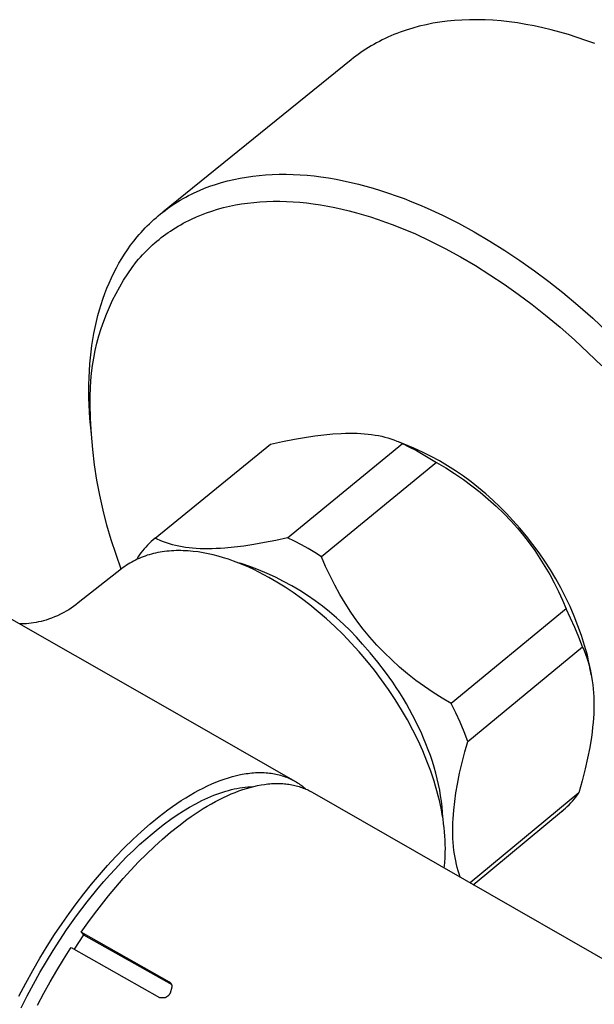
# Model space of a CAD drawing. Units: millimetres. Extents: x -530 to 530, y -1470 to 1469.
# Drawn here: x -116 to -83, y -1419 to -1362 of the extents above; entities that cross this region are included whole.
import ezdxf

# ---------------------------------------------------------------- set-up
doc = ezdxf.new("R2010")
doc.units = ezdxf.units.MM
doc.header["$MEASUREMENT"] = 0
doc.layers.add('Default', color=7, linetype='Continuous', true_color=0x000000)

msp = doc.modelspace()

# ---------------------------------------------------------------- linework, layer by layer
at = {"layer": 'Default', "color": 7, "true_color": 0xffffff}
for p, q in [((-91.901, -1362.157), (-92.309, -1362.224)), ((-91.485, -1362.102), (-91.901, -1362.157)), ((-91.061, -1362.061), (-91.485, -1362.102)), ((-90.629, -1362.032), (-91.061, -1362.061)), ((-90.19, -1362.016), (-90.629, -1362.032)), ((-89.743, -1362.014), (-90.19, -1362.016)), ((-89.29, -1362.025), (-89.743, -1362.014)), ((-88.83, -1362.049), (-89.29, -1362.025)), ((-88.364, -1362.087), (-88.83, -1362.049)), ((-87.892, -1362.139), (-88.364, -1362.087)), ((-87.415, -1362.204), (-87.892, -1362.139)), ((-94.216, -1362.74), (-94.395, -1362.808)), ((-94.036, -1362.676), (-94.216, -1362.74)), ((-93.853, -1362.614), (-94.036, -1362.676)), ((-93.668, -1362.555), (-93.853, -1362.614)), ((-93.481, -1362.499), (-93.668, -1362.555)), ((-93.099, -1362.395), (-93.481, -1362.499)), ((-92.708, -1362.303), (-93.099, -1362.395)), ((-92.309, -1362.224), (-92.708, -1362.303)), ((-86.932, -1362.283), (-87.415, -1362.204)), ((-86.445, -1362.375), (-86.932, -1362.283)), ((-85.953, -1362.481), (-86.445, -1362.375)), ((-85.458, -1362.601), (-85.953, -1362.481)), ((-84.959, -1362.734), (-85.458, -1362.601)), ((-84.458, -1362.88), (-84.959, -1362.734)), ((-95.413, -1363.268), (-95.574, -1363.354)), ((-95.249, -1363.185), (-95.413, -1363.268)), ((-95.083, -1363.104), (-95.249, -1363.185)), ((-94.915, -1363.026), (-95.083, -1363.104)), ((-94.744, -1362.951), (-94.915, -1363.026)), ((-94.57, -1362.878), (-94.744, -1362.951)), ((-94.395, -1362.808), (-94.57, -1362.878)), ((-83.953, -1363.04), (-84.458, -1362.88)), ((-83.447, -1363.212), (-83.953, -1363.04)), ((-82.939, -1363.398), (-83.447, -1363.212)), ((-96.344, -1363.819), (-96.491, -1363.918)), ((-96.195, -1363.721), (-96.344, -1363.819)), ((-96.044, -1363.626), (-96.195, -1363.721)), ((-95.89, -1363.533), (-96.044, -1363.626)), ((-95.733, -1363.442), (-95.89, -1363.533)), ((-95.574, -1363.354), (-95.733, -1363.442)), ((-97.052, -1364.339), (-107.96, -1373.156)), ((-96.915, -1364.231), (-97.052, -1364.339)), ((-96.776, -1364.125), (-96.915, -1364.231)), ((-96.635, -1364.02), (-96.776, -1364.125)), ((-96.491, -1363.918), (-96.635, -1364.02)), ((-104.201, -1371.343), (-103.842, -1371.257)), ((-103.842, -1371.257), (-103.48, -1371.183)), ((-103.48, -1371.183), (-103.116, -1371.12)), ((-103.116, -1371.12), (-102.75, -1371.067)), ((-102.75, -1371.067), (-102.383, -1371.025)), ((-102.383, -1371.025), (-102.014, -1370.994)), ((-102.014, -1370.994), (-101.612, -1370.971)), ((-101.612, -1370.971), (-101.209, -1370.959)), ((-101.209, -1370.959), (-100.806, -1370.959)), ((-100.806, -1370.959), (-100.403, -1370.969)), ((-100.403, -1370.969), (-100, -1370.99)), ((-100, -1370.99), (-99.598, -1371.02)), ((-99.598, -1371.02), (-99.197, -1371.06)), ((-99.197, -1371.06), (-98.797, -1371.11)), ((-98.797, -1371.11), (-98.359, -1371.175)), ((-98.359, -1371.175), (-97.922, -1371.25)), ((-97.922, -1371.25), (-97.488, -1371.334)), ((-105.838, -1371.9), (-105.533, -1371.773)), ((-105.533, -1371.773), (-105.223, -1371.656)), ((-105.223, -1371.656), (-104.911, -1371.548)), ((-104.911, -1371.548), (-104.558, -1371.44)), ((-104.558, -1371.44), (-104.201, -1371.343)), ((-97.488, -1371.334), (-97.055, -1371.429)), ((-97.055, -1371.429), (-96.625, -1371.533)), ((-96.625, -1371.533), (-96.196, -1371.645)), ((-96.196, -1371.645), (-95.77, -1371.766)), ((-95.77, -1371.766), (-95.347, -1371.896)), ((-106.944, -1372.464), (-106.786, -1372.373)), ((-106.786, -1372.373), (-106.627, -1372.285)), ((-106.627, -1372.285), (-106.466, -1372.199)), ((-106.466, -1372.199), (-106.303, -1372.117)), ((-106.303, -1372.117), (-106.139, -1372.037)), ((-106.139, -1372.037), (-105.838, -1371.9)), ((-95.347, -1371.896), (-94.887, -1372.046)), ((-94.887, -1372.046), (-94.431, -1372.205)), ((-94.431, -1372.205), (-93.978, -1372.373)), ((-93.978, -1372.373), (-93.528, -1372.549)), ((-107.821, -1373.05), (-107.684, -1372.95)), ((-107.684, -1372.95), (-107.546, -1372.851)), ((-107.546, -1372.851), (-107.406, -1372.756)), ((-107.406, -1372.756), (-107.254, -1372.656)), ((-107.254, -1372.656), (-107.1, -1372.559)), ((-107.1, -1372.559), (-106.944, -1372.464)), ((-105.119, -1373.088), (-104.78, -1372.984)), ((-104.78, -1372.984), (-104.437, -1372.891)), ((-104.437, -1372.891), (-104.092, -1372.809)), ((-104.092, -1372.809), (-103.744, -1372.738)), ((-103.744, -1372.738), (-103.394, -1372.678)), ((-103.394, -1372.678), (-103.043, -1372.627)), ((-103.043, -1372.627), (-102.69, -1372.587)), ((-102.69, -1372.587), (-102.336, -1372.557)), ((-102.336, -1372.557), (-101.949, -1372.535)), ((-101.949, -1372.535), (-101.562, -1372.524)), ((-101.562, -1372.524), (-101.175, -1372.524)), ((-101.175, -1372.524), (-100.787, -1372.534)), ((-100.787, -1372.534), (-100.401, -1372.554)), ((-100.401, -1372.554), (-100.014, -1372.584)), ((-100.014, -1372.584), (-99.629, -1372.623)), ((-99.629, -1372.623), (-99.244, -1372.671)), ((-99.244, -1372.671), (-98.823, -1372.733)), ((-98.823, -1372.733), (-98.404, -1372.805)), ((-98.404, -1372.805), (-97.986, -1372.887)), ((-97.986, -1372.887), (-97.571, -1372.978)), ((-97.571, -1372.978), (-97.157, -1373.078)), ((-93.528, -1372.549), (-93.081, -1372.733)), ((-93.081, -1372.733), (-92.638, -1372.925)), ((-92.638, -1372.925), (-91.761, -1373.332)), ((-108.604, -1373.706), (-108.476, -1373.588)), ((-108.476, -1373.588), (-108.349, -1373.476)), ((-108.349, -1373.476), (-108.22, -1373.366)), ((-108.22, -1373.366), (-108.089, -1373.259)), ((-108.089, -1373.259), (-107.956, -1373.153)), ((-107.956, -1373.153), (-107.821, -1373.05)), ((-106.458, -1373.633), (-106.3, -1373.557)), ((-106.3, -1373.557), (-106.01, -1373.426)), ((-106.01, -1373.426), (-105.717, -1373.304)), ((-105.717, -1373.304), (-105.42, -1373.192)), ((-105.42, -1373.192), (-105.119, -1373.088)), ((-97.157, -1373.078), (-96.746, -1373.187)), ((-96.746, -1373.187), (-96.336, -1373.303)), ((-96.336, -1373.303), (-95.929, -1373.428)), ((-95.929, -1373.428), (-95.488, -1373.572)), ((-95.488, -1373.572), (-95.05, -1373.725)), ((-91.761, -1373.332), (-90.831, -1373.8)), ((-109.096, -1374.197), (-108.976, -1374.071)), ((-108.976, -1374.071), (-108.854, -1373.947)), ((-108.854, -1373.947), (-108.73, -1373.825)), ((-108.73, -1373.825), (-108.604, -1373.706)), ((-107.517, -1374.247), (-107.371, -1374.151)), ((-107.371, -1374.151), (-107.223, -1374.058)), ((-107.223, -1374.058), (-107.073, -1373.967)), ((-107.073, -1373.967), (-106.921, -1373.879)), ((-106.921, -1373.879), (-106.768, -1373.795)), ((-106.768, -1373.795), (-106.614, -1373.713)), ((-106.614, -1373.713), (-106.458, -1373.633)), ((-95.05, -1373.725), (-94.614, -1373.887)), ((-94.614, -1373.887), (-94.182, -1374.056)), ((-94.182, -1374.056), (-93.753, -1374.233)), ((-90.831, -1373.8), (-89.918, -1374.299)), ((-109.635, -1374.829), (-109.44, -1374.588)), ((-109.44, -1374.588), (-109.328, -1374.456)), ((-109.328, -1374.456), (-109.213, -1374.326)), ((-109.213, -1374.326), (-109.096, -1374.197)), ((-108.3, -1374.833), (-108.174, -1374.73)), ((-108.174, -1374.73), (-108.046, -1374.628)), ((-108.046, -1374.628), (-107.916, -1374.53)), ((-107.916, -1374.53), (-107.785, -1374.433)), ((-107.785, -1374.433), (-107.652, -1374.339)), ((-107.652, -1374.339), (-107.517, -1374.247)), ((-93.753, -1374.233), (-93.326, -1374.418)), ((-93.326, -1374.418), (-92.484, -1374.809)), ((-89.918, -1374.299), (-89.021, -1374.826)), ((-110.002, -1375.327), (-109.822, -1375.075)), ((-109.822, -1375.075), (-109.635, -1374.829)), ((-108.909, -1375.391), (-108.79, -1375.274)), ((-108.79, -1375.274), (-108.669, -1375.159)), ((-108.669, -1375.159), (-108.546, -1375.046)), ((-108.546, -1375.046), (-108.424, -1374.939)), ((-108.424, -1374.939), (-108.3, -1374.833)), ((-92.484, -1374.809), (-91.591, -1375.26)), ((-91.591, -1375.26), (-90.714, -1375.739)), ((-89.021, -1374.826), (-88.139, -1375.379)), ((-110.497, -1376.113), (-110.339, -1375.847)), ((-110.339, -1375.847), (-110.175, -1375.585)), ((-110.175, -1375.585), (-110.002, -1375.327)), ((-109.364, -1375.88), (-109.254, -1375.754)), ((-109.254, -1375.754), (-109.141, -1375.631)), ((-109.141, -1375.631), (-109.026, -1375.51)), ((-109.026, -1375.51), (-108.909, -1375.391)), ((-90.714, -1375.739), (-89.851, -1376.246)), ((-88.139, -1375.379), (-87.278, -1375.954)), ((-110.789, -1376.659), (-110.647, -1376.384)), ((-110.647, -1376.384), (-110.497, -1376.113)), ((-109.987, -1376.723), (-109.736, -1376.361)), ((-109.736, -1376.361), (-109.473, -1376.007)), ((-109.473, -1376.007), (-109.364, -1375.88)), ((-89.851, -1376.246), (-89.005, -1376.777)), ((-87.278, -1375.954), (-86.432, -1376.553)), ((-111.068, -1377.258), (-110.932, -1376.957)), ((-110.932, -1376.957), (-110.789, -1376.659)), ((-110.225, -1377.095), (-109.987, -1376.723)), ((-89.005, -1376.777), (-88.177, -1377.33)), ((-86.432, -1376.553), (-85.603, -1377.173)), ((-111.313, -1377.872), (-111.194, -1377.563)), ((-111.194, -1377.563), (-111.068, -1377.258)), ((-110.664, -1377.86), (-110.451, -1377.474)), ((-110.451, -1377.474), (-110.225, -1377.095)), ((-88.177, -1377.33), (-87.365, -1377.906)), ((-85.603, -1377.173), (-84.79, -1377.815)), ((-111.424, -1378.183), (-111.313, -1377.872)), ((-110.863, -1378.254), (-110.664, -1377.86)), ((-87.365, -1377.906), (-86.568, -1378.502)), ((-84.79, -1377.815), (-83.91, -1378.546)), ((-111.622, -1378.814), (-111.527, -1378.497)), ((-111.527, -1378.497), (-111.424, -1378.183)), ((-111.222, -1379.06), (-111.049, -1378.654)), ((-111.049, -1378.654), (-110.863, -1378.254)), ((-86.568, -1378.502), (-85.787, -1379.119)), ((-83.91, -1378.546), (-83.051, -1379.3)), ((-111.796, -1379.478), (-111.71, -1379.132)), ((-111.71, -1379.132), (-111.622, -1378.814)), ((-111.38, -1379.472), (-111.222, -1379.06)), ((-85.787, -1379.119), (-84.942, -1379.821)), ((-111.944, -1380.176), (-111.874, -1379.827)), ((-111.874, -1379.827), (-111.796, -1379.478)), ((-111.524, -1379.889), (-111.38, -1379.472)), ((-84.942, -1379.821), (-84.116, -1380.546)), ((-83.051, -1379.3), (-82.211, -1380.076)), ((-112.006, -1380.528), (-111.944, -1380.176)), ((-111.769, -1380.736), (-111.654, -1380.31)), ((-111.654, -1380.31), (-111.524, -1379.889)), ((-145.368, -1380.47), (-113.024, -1398.815)), ((-112.106, -1381.234), (-112.06, -1380.88)), ((-112.06, -1380.88), (-112.006, -1380.528)), ((-111.87, -1381.166), (-111.769, -1380.736)), ((-84.116, -1380.546), (-83.309, -1381.292)), ((-112.146, -1381.589), (-112.106, -1381.234)), ((-111.956, -1381.598), (-111.87, -1381.166)), ((-83.309, -1381.292), (-82.522, -1382.059)), ((-112.205, -1382.341), (-112.178, -1381.944)), ((-112.178, -1381.944), (-112.146, -1381.589)), ((-112.084, -1382.471), (-112.027, -1382.034)), ((-112.027, -1382.034), (-111.956, -1381.598)), ((-112.224, -1382.738), (-112.205, -1382.341)), ((-112.125, -1382.911), (-112.084, -1382.471)), ((-112.239, -1383.533), (-112.235, -1383.135)), ((-112.235, -1383.135), (-112.224, -1382.738)), ((-112.152, -1383.351), (-112.125, -1382.911)), ((-112.234, -1383.925), (-112.239, -1383.533)), ((-112.163, -1383.792), (-112.152, -1383.351)), ((-112.16, -1384.233), (-112.163, -1383.792)), ((-112.223, -1384.317), (-112.234, -1383.925)), ((-112.179, -1385.1), (-112.223, -1384.317)), ((-112.141, -1385.124), (-112.16, -1384.233)), ((-112.093, -1386.014), (-112.179, -1385.1)), ((-112.093, -1386.014), (-112.141, -1385.124)), ((-112.016, -1386.901), (-112.093, -1386.014)), ((-99.743, -1386.197), (-99.15, -1386.106)), ((-99.15, -1386.106), (-98.627, -1386.041)), ((-98.627, -1386.041), (-98.103, -1385.991)), ((-98.103, -1385.991), (-97.616, -1385.961)), ((-97.616, -1385.961), (-97.373, -1385.952)), ((-97.373, -1385.952), (-97.129, -1385.948)), ((-97.129, -1385.948), (-96.913, -1385.949)), ((-96.913, -1385.949), (-96.698, -1385.955)), ((-96.698, -1385.955), (-96.483, -1385.965)), ((-96.483, -1385.965), (-96.268, -1385.98)), ((-96.268, -1385.98), (-96.063, -1386)), ((-96.063, -1386), (-95.859, -1386.025)), ((-95.859, -1386.025), (-95.656, -1386.056)), ((-95.656, -1386.056), (-95.454, -1386.092)), ((-95.454, -1386.092), (-95.275, -1386.131)), ((-95.275, -1386.131), (-95.098, -1386.174)), ((-108.392, -1392.026), (-101.726, -1386.594)), ((-101.726, -1386.594), (-101.031, -1386.44)), ((-101.031, -1386.44), (-100.333, -1386.301)), ((-100.738, -1392.003), (-94.071, -1386.554)), ((-100.333, -1386.301), (-99.743, -1386.197)), ((-95.098, -1386.174), (-94.922, -1386.223)), ((-94.922, -1386.223), (-94.747, -1386.278)), ((-94.747, -1386.278), (-94.575, -1386.338)), ((-94.575, -1386.338), (-94.405, -1386.404)), ((-94.405, -1386.404), (-94.32, -1386.439)), ((-94.32, -1386.439), (-94.237, -1386.476)), ((-93.408, -1386.816), (-94.306, -1386.446)), ((-94.237, -1386.476), (-94.154, -1386.514)), ((-94.154, -1386.514), (-94.071, -1386.554)), ((-94.071, -1386.554), (-93.665, -1386.75)), ((-111.909, -1387.786), (-112.016, -1386.901)), ((-93.665, -1386.75), (-93.264, -1386.958)), ((-92.909, -1387.047), (-93.408, -1386.816)), ((-93.264, -1386.958), (-92.869, -1387.177)), ((-92.417, -1387.295), (-92.909, -1387.047)), ((-92.869, -1387.177), (-92.481, -1387.407)), ((-111.773, -1388.666), (-111.909, -1387.786)), ((-92.099, -1387.648), (-98.764, -1393.102)), ((-92.481, -1387.407), (-92.099, -1387.648)), ((-91.934, -1387.558), (-92.417, -1387.295)), ((-92.099, -1387.648), (-91.571, -1387.957)), ((-91.46, -1387.838), (-91.934, -1387.558)), ((-90.996, -1388.133), (-91.46, -1387.838)), ((-91.571, -1387.957), (-91.053, -1388.284)), ((-91.053, -1388.284), (-90.547, -1388.628)), ((-90.542, -1388.443), (-90.996, -1388.133)), ((-111.609, -1389.542), (-111.773, -1388.666)), ((-90.547, -1388.628), (-90.052, -1388.989)), ((-90.098, -1388.768), (-90.542, -1388.443)), ((-89.665, -1389.108), (-90.098, -1388.768)), ((-111.415, -1390.411), (-111.609, -1389.542)), ((-90.052, -1388.989), (-89.57, -1389.367)), ((-89.243, -1389.461), (-89.665, -1389.108)), ((-89.57, -1389.367), (-89.101, -1389.76)), ((-88.834, -1389.829), (-89.243, -1389.461)), ((-89.101, -1389.76), (-88.646, -1390.17)), ((-88.437, -1390.209), (-88.834, -1389.829)), ((-111.194, -1391.274), (-111.415, -1390.411)), ((-88.646, -1390.17), (-88.204, -1390.594)), ((-88.052, -1390.603), (-88.437, -1390.209)), ((-88.204, -1390.594), (-87.778, -1391.033)), ((-87.681, -1391.009), (-88.052, -1390.603)), ((-87.778, -1391.033), (-87.417, -1391.445)), ((-87.279, -1391.455), (-87.681, -1391.009)), ((-110.943, -1392.129), (-111.194, -1391.274)), ((-87.417, -1391.445), (-87.069, -1391.869)), ((-86.891, -1391.913), (-87.279, -1391.455)), ((-110.665, -1392.975), (-110.943, -1392.129)), ((-108.731, -1392.323), (-108.837, -1392.428)), ((-108.621, -1392.22), (-108.731, -1392.323)), ((-108.508, -1392.121), (-108.621, -1392.22)), ((-108.392, -1392.026), (-108.508, -1392.121)), ((-108.314, -1392.064), (-108.392, -1392.026)), ((-108.236, -1392.101), (-108.314, -1392.064)), ((-108.157, -1392.137), (-108.236, -1392.101)), ((-108.077, -1392.172), (-108.157, -1392.137)), ((-107.913, -1392.237), (-108.077, -1392.172)), ((-107.745, -1392.298), (-107.913, -1392.237)), ((-107.572, -1392.354), (-107.745, -1392.298)), ((-107.395, -1392.405), (-107.572, -1392.354)), ((-102.681, -1392.391), (-103.268, -1392.481)), ((-102.065, -1392.282), (-102.681, -1392.391)), ((-101.417, -1392.152), (-102.065, -1392.282)), ((-100.738, -1392.003), (-101.417, -1392.152)), ((-100.331, -1392.2), (-100.738, -1392.003)), ((-99.93, -1392.409), (-100.331, -1392.2)), ((-87.069, -1391.869), (-86.736, -1392.303)), ((-86.519, -1392.384), (-86.891, -1391.913)), ((-86.736, -1392.303), (-86.416, -1392.747)), ((-86.162, -1392.866), (-86.519, -1392.384)), ((-109.229, -1392.884), (-109.318, -1393.005)), ((-109.137, -1392.765), (-109.229, -1392.884)), ((-109.04, -1392.65), (-109.137, -1392.765)), ((-108.941, -1392.538), (-109.04, -1392.65)), ((-108.837, -1392.428), (-108.941, -1392.538)), ((-108.619, -1392.949), (-108.74, -1392.983)), ((-108.496, -1392.917), (-108.619, -1392.949)), ((-108.372, -1392.888), (-108.496, -1392.917)), ((-108.246, -1392.862), (-108.372, -1392.888)), ((-108.118, -1392.838), (-108.246, -1392.862)), ((-107.989, -1392.818), (-108.118, -1392.838)), ((-107.859, -1392.799), (-107.989, -1392.818)), ((-107.727, -1392.784), (-107.859, -1392.799)), ((-107.594, -1392.771), (-107.727, -1392.784)), ((-107.46, -1392.761), (-107.594, -1392.771)), ((-107.325, -1392.754), (-107.46, -1392.761)), ((-107.214, -1392.451), (-107.395, -1392.405)), ((-107.188, -1392.749), (-107.325, -1392.754)), ((-107.027, -1392.492), (-107.214, -1392.451)), ((-107.051, -1392.747), (-107.188, -1392.749)), ((-106.912, -1392.748), (-107.051, -1392.747)), ((-106.835, -1392.528), (-107.027, -1392.492)), ((-106.772, -1392.751), (-106.912, -1392.748)), ((-106.638, -1392.559), (-106.835, -1392.528)), ((-106.632, -1392.757), (-106.772, -1392.751)), ((-106.436, -1392.586), (-106.638, -1392.559)), ((-106.49, -1392.766), (-106.632, -1392.757)), ((-106.348, -1392.777), (-106.49, -1392.766)), ((-106.229, -1392.607), (-106.436, -1392.586)), ((-106.205, -1392.791), (-106.348, -1392.777)), ((-106.016, -1392.624), (-106.229, -1392.607)), ((-105.917, -1392.827), (-106.205, -1392.791)), ((-105.797, -1392.635), (-106.016, -1392.624)), ((-105.626, -1392.873), (-105.917, -1392.827)), ((-105.572, -1392.642), (-105.797, -1392.635)), ((-105.334, -1392.929), (-105.626, -1392.873)), ((-105.342, -1392.644), (-105.572, -1392.642)), ((-105.105, -1392.641), (-105.342, -1392.644)), ((-105.039, -1392.996), (-105.334, -1392.929)), ((-104.863, -1392.633), (-105.105, -1392.641)), ((-104.613, -1392.62), (-104.863, -1392.633)), ((-104.358, -1392.602), (-104.613, -1392.62)), ((-103.827, -1392.551), (-104.358, -1392.602)), ((-103.268, -1392.481), (-103.827, -1392.551)), ((-99.535, -1392.629), (-99.93, -1392.409)), ((-99.146, -1392.86), (-99.535, -1392.629)), ((-98.764, -1393.102), (-99.146, -1392.86)), ((-86.416, -1392.747), (-86.11, -1393.202)), ((-85.821, -1393.361), (-86.162, -1392.866)), ((-110.359, -1393.812), (-110.665, -1392.975)), ((-109.959, -1393.529), (-110.059, -1393.593)), ((-109.858, -1393.467), (-109.959, -1393.529)), ((-109.754, -1393.407), (-109.858, -1393.467)), ((-109.649, -1393.35), (-109.754, -1393.407)), ((-109.542, -1393.296), (-109.649, -1393.35)), ((-109.433, -1393.243), (-109.542, -1393.296)), ((-109.402, -1393.129), (-109.435, -1393.244)), ((-109.322, -1393.194), (-109.433, -1393.243)), ((-109.318, -1393.005), (-109.402, -1393.129)), ((-109.209, -1393.146), (-109.322, -1393.194)), ((-109.094, -1393.102), (-109.209, -1393.146)), ((-108.978, -1393.059), (-109.094, -1393.102)), ((-108.86, -1393.02), (-108.978, -1393.059)), ((-108.74, -1392.983), (-108.86, -1393.02)), ((-104.744, -1393.071), (-105.039, -1392.996)), ((-104.448, -1393.157), (-104.744, -1393.071)), ((-104.151, -1393.251), (-104.448, -1393.157)), ((-103.854, -1393.354), (-104.151, -1393.251)), ((-103.558, -1393.466), (-103.854, -1393.354)), ((-103.413, -1393.497), (-103.61, -1393.445)), ((-103.263, -1393.585), (-103.558, -1393.466)), ((-102.908, -1393.669), (-103.413, -1393.497)), ((-98.527, -1393.66), (-98.764, -1393.102)), ((-86.11, -1393.202), (-85.819, -1393.666)), ((-85.497, -1393.866), (-85.821, -1393.361)), ((-110.345, -1393.8), (-112.852, -1395.778)), ((-110.251, -1393.729), (-110.345, -1393.8)), ((-110.156, -1393.66), (-110.251, -1393.729)), ((-110.059, -1393.593), (-110.156, -1393.66)), ((-102.969, -1393.713), (-103.263, -1393.585)), ((-102.676, -1393.848), (-102.969, -1393.713)), ((-102.409, -1393.858), (-102.908, -1393.669)), ((-102.385, -1393.991), (-102.676, -1393.848)), ((-101.917, -1394.064), (-102.409, -1393.858)), ((-102.097, -1394.14), (-102.385, -1393.991)), ((-101.432, -1394.288), (-101.917, -1394.064)), ((-98.271, -1394.208), (-98.527, -1393.66)), ((-85.819, -1393.666), (-85.544, -1394.139)), ((-85.189, -1394.381), (-85.497, -1393.866)), ((-101.81, -1394.296), (-102.097, -1394.14)), ((-101.346, -1394.565), (-101.81, -1394.296)), ((-100.956, -1394.527), (-101.432, -1394.288)), ((-100.875, -1394.859), (-101.346, -1394.565)), ((-100.487, -1394.783), (-100.956, -1394.527)), ((-97.996, -1394.748), (-98.271, -1394.208)), ((-85.544, -1394.139), (-85.283, -1394.621)), ((-85.283, -1394.621), (-85.038, -1395.111)), ((-84.898, -1394.906), (-85.189, -1394.381)), ((-100.398, -1395.178), (-100.875, -1394.859)), ((-100.028, -1395.055), (-100.487, -1394.783)), ((-99.917, -1395.522), (-100.398, -1395.178)), ((-99.579, -1395.342), (-100.028, -1395.055)), ((-97.702, -1395.278), (-97.996, -1394.748)), ((-85.038, -1395.111), (-84.808, -1395.608)), ((-84.625, -1395.44), (-84.898, -1394.906)), ((-112.852, -1395.778), (-112.987, -1395.881)), ((-99.433, -1395.892), (-99.917, -1395.522)), ((-99.139, -1395.645), (-99.579, -1395.342)), ((-98.71, -1395.962), (-99.139, -1395.645)), ((-97.39, -1395.797), (-97.702, -1395.278)), ((-97.06, -1396.306), (-97.39, -1395.797)), ((-84.808, -1395.608), (-84.595, -1396.112)), ((-84.369, -1395.983), (-84.625, -1395.44)), ((-113.722, -1396.35), (-113.888, -1396.434)), ((-113.693, -1396.334), (-113.722, -1396.35)), ((-113.547, -1396.253), (-113.693, -1396.334)), ((-113.404, -1396.167), (-113.547, -1396.253)), ((-113.264, -1396.077), (-113.404, -1396.167)), ((-113.124, -1395.981), (-113.264, -1396.077)), ((-112.987, -1395.881), (-113.124, -1395.981)), ((-98.949, -1396.286), (-99.433, -1395.892)), ((-98.466, -1396.704), (-98.949, -1396.286)), ((-98.293, -1396.294), (-98.71, -1395.962)), ((-97.887, -1396.64), (-98.293, -1396.294)), ((-96.713, -1396.802), (-97.06, -1396.306)), ((-84.595, -1396.112), (-91.246, -1401.592)), ((-84.332, -1396.651), (-84.595, -1396.112)), ((-84.131, -1396.534), (-84.369, -1395.983)), ((-115.58, -1396.95), (-115.716, -1396.965)), ((-115.444, -1396.932), (-115.58, -1396.95)), ((-115.297, -1396.907), (-115.444, -1396.932)), ((-115.151, -1396.879), (-115.297, -1396.907)), ((-115.005, -1396.845), (-115.151, -1396.879)), ((-114.861, -1396.808), (-115.005, -1396.845)), ((-114.718, -1396.766), (-114.861, -1396.808)), ((-114.576, -1396.719), (-114.718, -1396.766)), ((-114.4, -1396.656), (-114.576, -1396.719)), ((-114.227, -1396.588), (-114.4, -1396.656)), ((-114.056, -1396.514), (-114.227, -1396.588)), ((-113.888, -1396.434), (-114.056, -1396.514)), ((-97.986, -1397.146), (-98.466, -1396.704)), ((-97.493, -1397), (-97.887, -1396.64)), ((-96.349, -1397.286), (-96.713, -1396.802)), ((-84.086, -1397.199), (-84.332, -1396.651)), ((-83.912, -1397.093), (-84.131, -1396.534)), ((-116.202, -1396.986), (-116.229, -1396.986)), ((-116.085, -1396.987), (-116.202, -1396.986)), ((-115.969, -1396.984), (-116.085, -1396.987)), ((-115.852, -1396.977), (-115.969, -1396.984)), ((-115.716, -1396.965), (-115.852, -1396.977)), ((-97.511, -1397.61), (-97.986, -1397.146)), ((-97.111, -1397.373), (-97.493, -1397)), ((-96.743, -1397.759), (-97.111, -1397.373)), ((-95.969, -1397.757), (-96.349, -1397.286)), ((-83.857, -1397.753), (-84.086, -1397.199)), ((-83.71, -1397.658), (-83.912, -1397.093)), ((-97.043, -1398.096), (-97.511, -1397.61)), ((-96.584, -1398.602), (-97.043, -1398.096)), ((-96.388, -1398.157), (-96.743, -1397.759)), ((-95.559, -1398.211), (-95.969, -1397.757)), ((-83.646, -1398.315), (-83.857, -1397.753)), ((-83.527, -1398.23), (-83.71, -1397.658)), ((-96.136, -1399.126), (-96.584, -1398.602)), ((-95.937, -1398.67), (-96.388, -1398.157)), ((-95.493, -1399.21), (-95.937, -1398.67)), ((-95.135, -1398.651), (-95.559, -1398.211)), ((-94.695, -1399.076), (-95.135, -1398.651)), ((-90.294, -1403.799), (-83.646, -1398.315)), ((-83.646, -1398.315), (-83.555, -1398.527)), ((-83.555, -1398.527), (-83.471, -1398.742)), ((-83.363, -1398.807), (-83.527, -1398.23)), ((-113.024, -1398.815), (-108.49, -1401.406)), ((-95.701, -1399.667), (-96.136, -1399.126)), ((-95.059, -1399.777), (-95.493, -1399.21)), ((-94.241, -1399.485), (-94.695, -1399.076)), ((-83.471, -1398.742), (-83.393, -1398.959)), ((-83.393, -1398.959), (-83.323, -1399.179)), ((-83.292, -1399.121), (-83.363, -1398.807)), ((-83.323, -1399.179), (-83.262, -1399.393)), ((-83.23, -1399.436), (-83.292, -1399.121)), ((-95.281, -1400.223), (-95.701, -1399.667)), ((-94.846, -1400.07), (-95.059, -1399.777)), ((-93.773, -1399.879), (-94.241, -1399.485)), ((-83.262, -1399.393), (-83.208, -1399.608)), ((-83.137, -1399.942), (-83.23, -1399.436)), ((-83.181, -1399.72), (-83.214, -1399.524)), ((-83.208, -1399.608), (-83.159, -1399.824)), ((-94.878, -1400.791), (-95.281, -1400.223)), ((-94.638, -1400.368), (-94.846, -1400.07)), ((-94.434, -1400.673), (-94.638, -1400.368)), ((-93.292, -1400.256), (-93.773, -1399.879)), ((-92.798, -1400.616), (-93.292, -1400.256)), ((-83.159, -1399.824), (-83.118, -1400.042)), ((-83.118, -1400.042), (-83.08, -1400.276)), ((-83.08, -1400.276), (-83.048, -1400.51)), ((-94.493, -1401.37), (-94.878, -1400.791)), ((-94.234, -1400.982), (-94.434, -1400.673)), ((-92.292, -1400.959), (-92.798, -1400.616)), ((-83.048, -1400.51), (-83.024, -1400.745)), ((-83.024, -1400.745), (-83.005, -1400.981)), ((-108.49, -1401.406), (-100.317, -1406.089)), ((-94.129, -1401.957), (-94.493, -1401.37)), ((-94.039, -1401.296), (-94.234, -1400.982)), ((-93.85, -1401.615), (-94.039, -1401.296)), ((-91.775, -1401.285), (-92.292, -1400.959)), ((-91.246, -1401.592), (-91.775, -1401.285)), ((-83.005, -1400.981), (-82.992, -1401.217)), ((-82.992, -1401.217), (-82.985, -1401.453)), ((-82.985, -1401.453), (-82.983, -1401.69)), ((-93.787, -1402.549), (-94.129, -1401.957)), ((-93.667, -1401.938), (-93.85, -1401.615)), ((-93.49, -1402.265), (-93.667, -1401.938)), ((-90.983, -1402.132), (-91.246, -1401.592)), ((-82.987, -1401.926), (-82.996, -1402.186)), ((-82.983, -1401.69), (-82.987, -1401.926)), ((-93.467, -1403.145), (-93.787, -1402.549)), ((-93.319, -1402.594), (-93.49, -1402.265)), ((-93.156, -1402.927), (-93.319, -1402.594)), ((-90.736, -1402.68), (-90.983, -1402.132)), ((-83.011, -1402.446), (-83.032, -1402.705)), ((-82.996, -1402.186), (-83.011, -1402.446)), ((-93.171, -1403.742), (-93.467, -1403.145)), ((-93, -1403.262), (-93.156, -1402.927)), ((-90.506, -1403.236), (-90.736, -1402.68)), ((-83.057, -1402.964), (-83.091, -1403.259)), ((-83.032, -1402.705), (-83.057, -1402.964)), ((-92.9, -1404.337), (-93.171, -1403.742)), ((-92.852, -1403.598), (-93, -1403.262)), ((-92.712, -1403.936), (-92.852, -1403.598)), ((-90.294, -1403.799), (-90.506, -1403.236)), ((-90.461, -1404.402), (-90.294, -1403.799)), ((-83.131, -1403.552), (-83.226, -1404.138)), ((-83.091, -1403.259), (-83.131, -1403.552)), ((-92.655, -1404.928), (-92.9, -1404.337)), ((-92.581, -1404.274), (-92.712, -1403.936)), ((-92.458, -1404.612), (-92.581, -1404.274)), ((-83.226, -1404.138), (-83.348, -1404.762)), ((-92.435, -1405.513), (-92.655, -1404.928)), ((-92.344, -1404.95), (-92.458, -1404.612)), ((-90.617, -1405.009), (-90.461, -1404.402)), ((-83.348, -1404.762), (-83.488, -1405.381)), ((-92.24, -1405.287), (-92.344, -1404.95)), ((-92.145, -1405.622), (-92.24, -1405.287)), ((-90.762, -1405.637), (-90.617, -1405.009)), ((-83.488, -1405.381), (-83.663, -1406.078)), ((-104.878, -1406.153), (-104.636, -1406.058)), ((-104.636, -1406.058), (-104.396, -1405.971)), ((-104.396, -1405.971), (-104.159, -1405.894)), ((-104.159, -1405.894), (-103.924, -1405.826)), ((-103.924, -1405.826), (-103.693, -1405.766)), ((-103.693, -1405.766), (-103.465, -1405.715)), ((-103.465, -1405.715), (-103.353, -1405.693)), ((-103.353, -1405.693), (-103.241, -1405.673)), ((-103.241, -1405.673), (-103.13, -1405.656)), ((-103.13, -1405.656), (-103.02, -1405.64)), ((-103.02, -1405.64), (-102.912, -1405.627)), ((-102.912, -1405.627), (-102.804, -1405.616)), ((-102.804, -1405.616), (-102.697, -1405.607)), ((-102.697, -1405.607), (-102.591, -1405.6)), ((-102.591, -1405.6), (-102.486, -1405.596)), ((-102.486, -1405.596), (-102.382, -1405.593)), ((-102.382, -1405.593), (-102.279, -1405.593)), ((-102.279, -1405.593), (-102.177, -1405.595)), ((-102.177, -1405.595), (-102.076, -1405.599)), ((-102.076, -1405.599), (-101.977, -1405.605)), ((-101.977, -1405.605), (-101.878, -1405.613)), ((-101.878, -1405.613), (-101.781, -1405.623)), ((-101.781, -1405.623), (-101.684, -1405.636)), ((-101.684, -1405.636), (-101.589, -1405.65)), ((-101.589, -1405.65), (-101.495, -1405.666)), ((-101.495, -1405.666), (-101.403, -1405.684)), ((-101.403, -1405.684), (-101.311, -1405.705)), ((-101.311, -1405.705), (-101.22, -1405.727)), ((-101.22, -1405.727), (-101.131, -1405.751)), ((-101.131, -1405.751), (-101.043, -1405.777)), ((-101.043, -1405.777), (-100.956, -1405.805)), ((-100.956, -1405.805), (-100.871, -1405.835)), ((-100.871, -1405.835), (-100.786, -1405.867)), ((-100.786, -1405.867), (-100.703, -1405.901)), ((-100.703, -1405.901), (-100.621, -1405.936)), ((-100.621, -1405.936), (-100.541, -1405.973)), ((-100.541, -1405.973), (-100.461, -1406.012)), ((-100.461, -1406.012), (-100.383, -1406.053)), ((-100.383, -1406.053), (-100.311, -1406.093)), ((-92.335, -1405.802), (-92.435, -1405.513)), ((-92.241, -1406.09), (-92.335, -1405.802)), ((-92.059, -1405.956), (-92.145, -1405.622)), ((-91.984, -1406.286), (-92.059, -1405.956)), ((-90.891, -1406.269), (-90.762, -1405.637)), ((-83.663, -1406.078), (-83.855, -1406.77)), ((-106.122, -1406.757), (-105.87, -1406.619)), ((-105.87, -1406.619), (-105.619, -1406.49)), ((-105.619, -1406.49), (-105.37, -1406.369)), ((-105.37, -1406.369), (-105.123, -1406.256)), ((-105.123, -1406.256), (-104.878, -1406.153)), ((-104.314, -1406.671), (-104.149, -1406.624)), ((-104.149, -1406.624), (-103.985, -1406.582)), ((-103.985, -1406.582), (-103.823, -1406.544)), ((-103.823, -1406.544), (-103.662, -1406.511)), ((-103.662, -1406.511), (-103.504, -1406.482)), ((-103.549, -1406.658), (-103.329, -1406.581)), ((-103.504, -1406.482), (-103.347, -1406.458)), ((-103.347, -1406.458), (-103.193, -1406.439)), ((-103.329, -1406.581), (-103.111, -1406.512)), ((-103.193, -1406.439), (-103.04, -1406.425)), ((-103.111, -1406.512), (-102.896, -1406.45)), ((-103.04, -1406.425), (-102.89, -1406.415)), ((-102.896, -1406.45), (-102.684, -1406.395)), ((-102.89, -1406.415), (-102.741, -1406.41)), ((-102.684, -1406.395), (-102.474, -1406.349)), ((-102.474, -1406.349), (-102.267, -1406.31)), ((-102.267, -1406.31), (-102.064, -1406.278)), ((-102.064, -1406.278), (-101.864, -1406.254)), ((-101.864, -1406.254), (-101.765, -1406.244)), ((-101.765, -1406.244), (-101.667, -1406.237)), ((-101.667, -1406.237), (-101.569, -1406.231)), ((-101.569, -1406.231), (-101.473, -1406.227)), ((-101.473, -1406.227), (-101.378, -1406.225)), ((-101.378, -1406.225), (-101.283, -1406.225)), ((-101.283, -1406.225), (-101.19, -1406.227)), ((-101.19, -1406.227), (-101.097, -1406.23)), ((-101.097, -1406.23), (-101.005, -1406.236)), ((-101.005, -1406.236), (-100.914, -1406.243)), ((-100.914, -1406.243), (-100.824, -1406.251)), ((-100.824, -1406.251), (-100.736, -1406.262)), ((-100.736, -1406.262), (-100.648, -1406.274)), ((-100.648, -1406.274), (-100.561, -1406.288)), ((-100.561, -1406.288), (-100.475, -1406.304)), ((-100.475, -1406.304), (-100.39, -1406.321)), ((-100.39, -1406.321), (-100.306, -1406.34)), ((-100.317, -1406.089), (-100.231, -1406.14)), ((-100.306, -1406.34), (-100.223, -1406.361)), ((-100.231, -1406.14), (-100.156, -1406.186)), ((-100.223, -1406.361), (-100.141, -1406.383)), ((-100.156, -1406.186), (-100.083, -1406.233)), ((-100.141, -1406.383), (-100.06, -1406.407)), ((-100.083, -1406.233), (-100.011, -1406.282)), ((-100.06, -1406.407), (-99.98, -1406.433)), ((-100.011, -1406.282), (-99.941, -1406.333)), ((-99.98, -1406.433), (-99.901, -1406.46)), ((-99.941, -1406.333), (-99.871, -1406.385)), ((-99.901, -1406.46), (-99.824, -1406.489)), ((-99.871, -1406.385), (-99.803, -1406.439)), ((-99.824, -1406.489), (-99.747, -1406.519)), ((-99.803, -1406.439), (-99.736, -1406.494)), ((-99.747, -1406.519), (-99.671, -1406.551)), ((-99.736, -1406.494), (-99.671, -1406.551)), ((-99.671, -1406.551), (-99.597, -1406.584)), ((-99.597, -1406.584), (-99.523, -1406.619)), ((-99.523, -1406.619), (-99.45, -1406.656)), ((-92.154, -1406.374), (-92.241, -1406.09)), ((-92.074, -1406.656), (-92.154, -1406.374)), ((-91.918, -1406.613), (-91.984, -1406.286)), ((-91.862, -1406.937), (-91.918, -1406.613)), ((-90.977, -1406.766), (-90.891, -1406.269)), ((-107.142, -1407.388), (-106.886, -1407.218)), ((-106.886, -1407.218), (-106.631, -1407.056)), ((-106.631, -1407.056), (-106.376, -1406.902)), ((-106.376, -1406.902), (-106.122, -1406.757)), ((-105.867, -1407.305), (-105.69, -1407.217)), ((-105.69, -1407.217), (-105.514, -1407.132)), ((-105.514, -1407.132), (-105.339, -1407.053)), ((-105.339, -1407.053), (-105.165, -1406.977)), ((-105.165, -1406.977), (-104.992, -1406.907)), ((-104.992, -1406.907), (-104.82, -1406.841)), ((-104.912, -1407.275), (-104.68, -1407.154)), ((-104.82, -1406.841), (-104.65, -1406.78)), ((-104.68, -1407.154), (-104.45, -1407.04)), ((-104.65, -1406.78), (-104.482, -1406.723)), ((-104.482, -1406.723), (-104.314, -1406.671)), ((-104.45, -1407.04), (-104.222, -1406.933)), ((-104.222, -1406.933), (-103.996, -1406.834)), ((-103.996, -1406.834), (-103.771, -1406.742)), ((-103.771, -1406.742), (-103.549, -1406.658)), ((-99.45, -1406.656), (-99.379, -1406.694)), ((-99.379, -1406.694), (-99.309, -1406.733)), ((-99.309, -1406.733), (-63.97, -1426.995)), ((-92, -1406.935), (-92.074, -1406.656)), ((-91.932, -1407.211), (-92, -1406.935)), ((-91.871, -1407.483), (-91.932, -1407.211)), ((-91.816, -1407.256), (-91.862, -1406.937)), ((-91.049, -1407.264), (-90.977, -1406.766)), ((-83.855, -1406.77), (-90.151, -1411.984)), ((-84.22, -1407.242), (-84.123, -1407.128)), ((-84.123, -1407.128), (-84.03, -1407.012)), ((-84.03, -1407.012), (-83.94, -1406.892)), ((-83.94, -1406.892), (-83.855, -1406.77)), ((-107.913, -1407.942), (-107.656, -1407.75)), ((-107.656, -1407.75), (-107.399, -1407.565)), ((-107.399, -1407.565), (-107.142, -1407.388)), ((-106.765, -1407.815), (-106.404, -1407.598)), ((-106.404, -1407.598), (-106.045, -1407.399)), ((-106.045, -1407.399), (-105.867, -1407.305)), ((-105.848, -1407.829), (-105.613, -1407.68)), ((-105.613, -1407.68), (-105.378, -1407.538)), ((-105.378, -1407.538), (-105.144, -1407.403)), ((-105.144, -1407.403), (-104.912, -1407.275)), ((-91.816, -1407.752), (-91.871, -1407.483)), ((-91.78, -1407.571), (-91.816, -1407.256)), ((-91.767, -1408.016), (-91.816, -1407.752)), ((-91.755, -1407.88), (-91.78, -1407.571)), ((-91.127, -1408.016), (-91.105, -1407.765)), ((-91.105, -1407.765), (-91.049, -1407.264)), ((-89.975, -1412.085), (-84.754, -1407.761)), ((-84.754, -1407.761), (-84.64, -1407.664)), ((-84.64, -1407.664), (-84.53, -1407.563)), ((-84.53, -1407.563), (-84.423, -1407.459)), ((-84.423, -1407.459), (-84.32, -1407.352)), ((-84.32, -1407.352), (-84.22, -1407.242)), ((-108.681, -1408.558), (-108.169, -1408.14)), ((-108.169, -1408.14), (-107.913, -1407.942)), ((-107.855, -1408.564), (-107.491, -1408.298)), ((-107.491, -1408.298), (-107.127, -1408.049)), ((-107.127, -1408.049), (-106.765, -1407.815)), ((-107.031, -1408.67), (-106.557, -1408.315)), ((-106.557, -1408.315), (-106.321, -1408.147)), ((-106.321, -1408.147), (-106.084, -1407.985)), ((-106.084, -1407.985), (-105.848, -1407.829)), ((-91.724, -1408.277), (-91.767, -1408.016)), ((-91.739, -1408.183), (-91.755, -1407.88)), ((-91.688, -1408.534), (-91.724, -1408.277)), ((-91.154, -1408.498), (-91.143, -1408.267)), ((-91.143, -1408.267), (-91.127, -1408.016)), ((-84.882, -1407.863), (-84.809, -1407.806)), ((-109.19, -1409), (-108.681, -1408.558)), ((-108.582, -1409.138), (-108.219, -1408.844)), ((-108.219, -1408.844), (-107.855, -1408.564)), ((-107.503, -1409.048), (-107.031, -1408.67)), ((-91.657, -1408.787), (-91.688, -1408.534)), ((-91.632, -1409.035), (-91.657, -1408.787)), ((-91.162, -1408.958), (-91.16, -1408.728)), ((-91.16, -1408.728), (-91.154, -1408.498)), ((-110.191, -1409.951), (-109.693, -1409.465)), ((-109.693, -1409.465), (-109.19, -1409)), ((-109.303, -1409.767), (-108.943, -1409.446)), ((-108.943, -1409.446), (-108.582, -1409.138)), ((-108.44, -1409.869), (-107.974, -1409.449)), ((-107.974, -1409.449), (-107.503, -1409.048)), ((-91.613, -1409.278), (-91.632, -1409.035)), ((-91.6, -1409.517), (-91.613, -1409.278)), ((-91.158, -1409.189), (-91.162, -1408.958)), ((-91.15, -1409.419), (-91.158, -1409.189)), ((-91.136, -1409.649), (-91.15, -1409.419)), ((-110.68, -1410.456), (-110.191, -1409.951)), ((-109.659, -1410.099), (-109.303, -1409.767)), ((-108.902, -1410.309), (-108.44, -1409.869)), ((-91.592, -1409.752), (-91.6, -1409.517)), ((-91.589, -1409.981), (-91.592, -1409.752)), ((-91.591, -1410.206), (-91.589, -1409.981)), ((-91.116, -1409.878), (-91.136, -1409.649)), ((-91.09, -1410.107), (-91.116, -1409.878)), ((-111.16, -1410.978), (-110.68, -1410.456)), ((-110.36, -1410.796), (-110.012, -1410.442)), ((-110.012, -1410.442), (-109.659, -1410.099)), ((-109.358, -1410.766), (-108.902, -1410.309)), ((-91.625, -1410.816), (-91.603, -1410.511)), ((-91.603, -1410.511), (-91.591, -1410.206)), ((-91.062, -1410.309), (-91.09, -1410.107)), ((-91.029, -1410.51), (-91.062, -1410.309)), ((-90.991, -1410.71), (-91.029, -1410.51)), ((-111.63, -1411.514), (-111.16, -1410.978)), ((-111.044, -1411.53), (-110.705, -1411.159)), ((-110.705, -1411.159), (-110.36, -1410.796)), ((-109.807, -1411.238), (-109.358, -1410.766)), ((-91.658, -1411.12), (-91.625, -1410.816)), ((-90.948, -1410.909), (-90.991, -1410.71)), ((-90.902, -1411.096), (-90.948, -1410.909)), ((-90.851, -1411.282), (-90.902, -1411.096)), ((-112.088, -1412.062), (-111.63, -1411.514)), ((-111.378, -1411.909), (-111.044, -1411.53)), ((-110.679, -1412.221), (-110.247, -1411.724)), ((-110.247, -1411.724), (-109.807, -1411.238)), ((-90.795, -1411.466), (-90.851, -1411.282)), ((-90.734, -1411.649), (-90.795, -1411.466)), ((-112.534, -1412.621), (-112.088, -1412.062)), ((-112.342, -1413.083), (-111.705, -1412.295)), ((-111.705, -1412.295), (-111.378, -1411.909)), ((-111.101, -1412.729), (-110.679, -1412.221)), ((-112.966, -1413.187), (-112.534, -1412.621)), ((-111.512, -1413.246), (-111.101, -1412.729)), ((-113.385, -1413.759), (-112.966, -1413.187)), ((-112.95, -1413.888), (-112.342, -1413.083)), ((-111.912, -1413.769), (-111.512, -1413.246)), ((-113.789, -1414.336), (-113.385, -1413.759)), ((-113.528, -1414.704), (-112.95, -1413.888)), ((-112.3, -1414.298), (-111.912, -1413.769)), ((-114.221, -1414.978), (-113.789, -1414.336)), ((-112.676, -1414.831), (-112.3, -1414.298)), ((-114.649, -1415.646), (-114.221, -1414.978)), ((-113.921, -1415.289), (-113.528, -1414.704)), ((-112.547, -1414.979), (-113.094, -1415.817)), ((-107.56, -1417.729), (-112.676, -1414.831)), ((-112.676, -1414.831), (-112.547, -1414.979)), ((-112.547, -1414.979), (-107.439, -1417.866)), ((-115.071, -1416.337), (-114.649, -1415.646)), ((-114.311, -1415.896), (-113.921, -1415.289)), ((-113.32, -1415.794), (-113.27, -1415.717)), ((-113.27, -1415.717), (-108.141, -1418.624)), ((-115.486, -1417.05), (-115.071, -1416.337)), ((-114.696, -1416.523), (-114.311, -1415.896)), ((-113.709, -1416.41), (-113.32, -1415.794)), ((-115.075, -1417.17), (-114.696, -1416.523)), ((-114.094, -1417.046), (-113.709, -1416.41)), ((-115.892, -1417.784), (-115.486, -1417.05)), ((-115.447, -1417.835), (-115.075, -1417.17)), ((-114.473, -1417.7), (-114.094, -1417.046)), ((-116.287, -1418.536), (-115.892, -1417.784)), ((-115.809, -1418.517), (-115.447, -1417.835)), ((-114.843, -1418.371), (-114.473, -1417.7)), ((-107.55, -1417.735), (-107.56, -1417.729)), ((-107.541, -1417.742), (-107.55, -1417.735)), ((-107.532, -1417.749), (-107.541, -1417.742)), ((-107.523, -1417.756), (-107.532, -1417.749)), ((-107.515, -1417.763), (-107.523, -1417.756)), ((-107.507, -1417.771), (-107.515, -1417.763)), ((-107.508, -1418.352), (-107.407, -1417.993)), ((-107.499, -1417.779), (-107.507, -1417.771)), ((-107.491, -1417.787), (-107.499, -1417.779)), ((-107.484, -1417.796), (-107.491, -1417.787)), ((-107.477, -1417.805), (-107.484, -1417.796)), ((-107.47, -1417.814), (-107.477, -1417.805)), ((-107.463, -1417.823), (-107.47, -1417.814)), ((-107.457, -1417.833), (-107.463, -1417.823)), ((-107.451, -1417.842), (-107.457, -1417.833)), ((-107.446, -1417.852), (-107.451, -1417.842)), ((-107.441, -1417.862), (-107.446, -1417.852)), ((-107.436, -1417.872), (-107.441, -1417.862)), ((-107.431, -1417.883), (-107.436, -1417.872)), ((-107.427, -1417.893), (-107.431, -1417.883)), ((-107.424, -1417.904), (-107.427, -1417.893)), ((-107.42, -1417.915), (-107.424, -1417.904)), ((-107.417, -1417.926), (-107.42, -1417.915)), ((-107.415, -1417.937), (-107.417, -1417.926)), ((-107.412, -1417.948), (-107.415, -1417.937)), ((-107.411, -1417.959), (-107.412, -1417.948)), ((-107.409, -1417.97), (-107.411, -1417.959)), ((-107.408, -1417.981), (-107.409, -1417.97)), ((-107.407, -1417.993), (-107.408, -1417.981)), ((-116.16, -1419.214), (-115.809, -1418.517)), ((-115.205, -1419.058), (-114.843, -1418.371)), ((-108.141, -1418.624), (-107.805, -1418.611)), ((-107.805, -1418.611), (-107.783, -1418.601)), ((-107.783, -1418.601), (-107.762, -1418.59)), ((-107.762, -1418.59), (-107.742, -1418.579)), ((-107.742, -1418.579), (-107.722, -1418.567)), ((-107.722, -1418.567), (-107.702, -1418.554)), ((-107.702, -1418.554), (-107.683, -1418.54)), ((-107.683, -1418.54), (-107.664, -1418.526)), ((-107.664, -1418.526), (-107.646, -1418.511)), ((-107.646, -1418.511), (-107.628, -1418.496)), ((-107.628, -1418.496), (-107.611, -1418.48)), ((-107.611, -1418.48), (-107.594, -1418.463)), ((-107.594, -1418.463), (-107.578, -1418.446)), ((-107.578, -1418.446), (-107.563, -1418.428)), ((-107.563, -1418.428), (-107.548, -1418.41)), ((-107.548, -1418.41), (-107.534, -1418.391)), ((-107.534, -1418.391), (-107.521, -1418.371)), ((-107.521, -1418.371), (-107.508, -1418.352))]:
    msp.add_line(p, q, dxfattribs=at)

doc.saveas('drawing.dxf')
